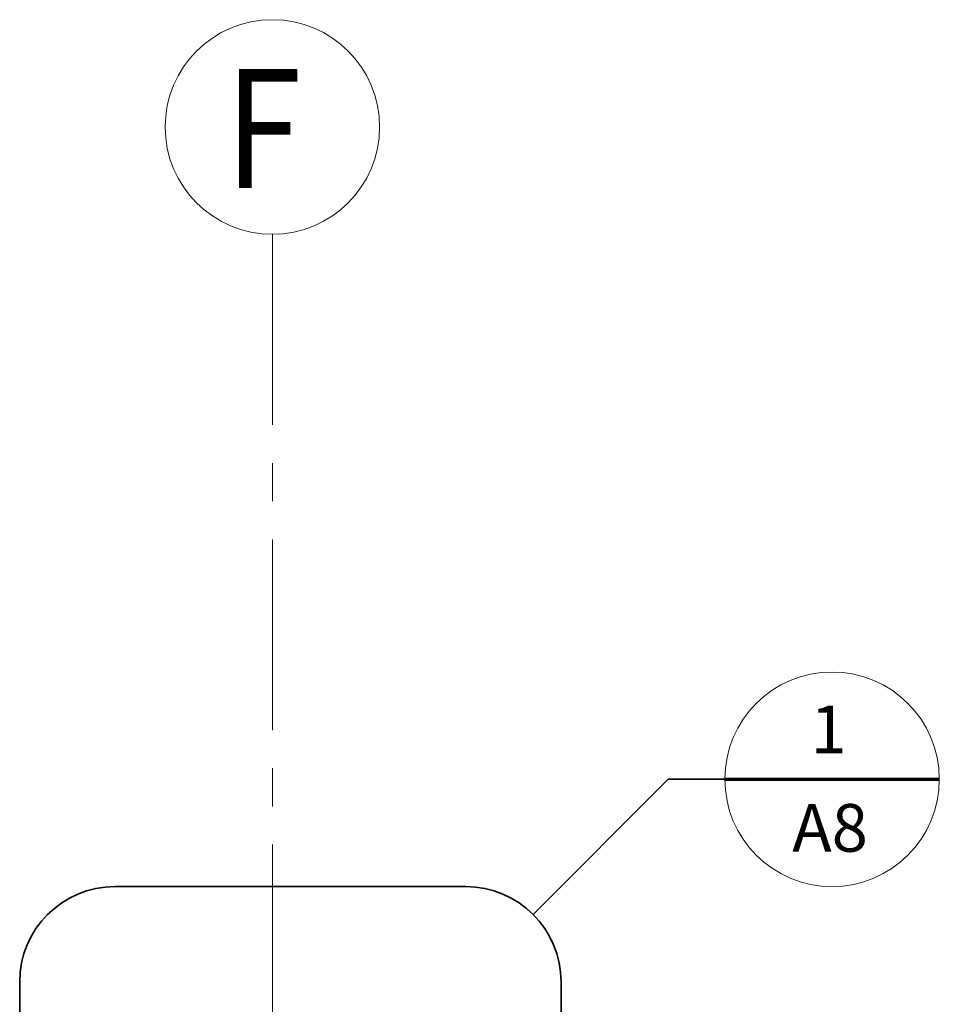
# Model space of a CAD drawing. Units: inches. Extents: x -2 to 13746, y -3167 to 2094.
# Drawn here: x 1543 to 1774, y -2333 to -2085 of the extents above; entities that cross this region are included whole.
import ezdxf

# ---------------------------------------------------------------- set-up
doc = ezdxf.new("R2010")
doc.units = ezdxf.units.IN
doc.header["$LTSCALE"] = 48
doc.header["$MEASUREMENT"] = 0
doc.linetypes.add('CENTER', pattern=[2, 1.25, -0.25, 0.25, -0.25])
for name, color, linetype, lineweight in [('BAYLINE', 1, 'CENTER', 13), ('FOUNDATION', 143, 'CONTINUOUS', 35), ('TEXT36700', 4, 'CONTINUOUS', 70), ('TXTM', 4, 'CONTINUOUS', 70), ('WALLS', 3, 'CONTINUOUS', 13)]:
    doc.layers.add(name, color=color, linetype=linetype, lineweight=lineweight)
doc.styles.add('ROMAND', font='romand', dxfattribs={"width": 0.85, "height": 6})
doc.styles.add('TXT12', font='romans.shx', dxfattribs={"height": 12})

msp = doc.modelspace()

# ---------------------------------------------------------------- linework, layer by layer
at = {"layer": 'BAYLINE', "ltscale": 0.8}
msp.add_line((1606.48, -2139.36), (1606.48, -2674.69), dxfattribs=at)
at = {"layer": 'FOUNDATION', "ltscale": 0.8}
for p, q in [((1672.13, -2310.56), (1706.15, -2276.53)), ((1706.15, -2276.53), (1720.39, -2276.53)), ((1655.16, -2303.53), (1566.86, -2303.53)), ((1542.86, -2327.53), (1542.86, -2606.34)), ((1679.16, -2606.34), (1679.16, -2327.53))]:
    msp.add_line(p, q, dxfattribs=at)
for centre, start, end in [((1566.86, -2327.53), 90, 180), ((1655.16, -2327.53), 0, 90)]:
    msp.add_arc(centre, 24, start, end, dxfattribs=at)
at = {"layer": 'TXTM', "ltscale": 0.8}
msp.add_line((1720.39, -2276.53), (1774.39, -2276.53), dxfattribs=at)
at = {"layer": 'WALLS'}
for centre in [(1606.48, -2112.36), (1747.39, -2276.53)]:
    msp.add_circle(centre, 27, dxfattribs=at)

# ---------------------------------------------------------------- texts
at = {"layer": 'TEXT36700', "style": 'ROMAND', "width": 0.85}
msp.add_text('F', height=30, dxfattribs=at).set_placement((1594.55, -2127.75))
at = {"layer": 'TXTM', "ltscale": 0.8, "style": 'TXT12'}
for s, p in [('1', (1741.98, -2269.97)), ('A8', (1737.36, -2294.76))]:
    msp.add_text(s, height=12, dxfattribs=at).set_placement(p)

doc.saveas('drawing.dxf')
